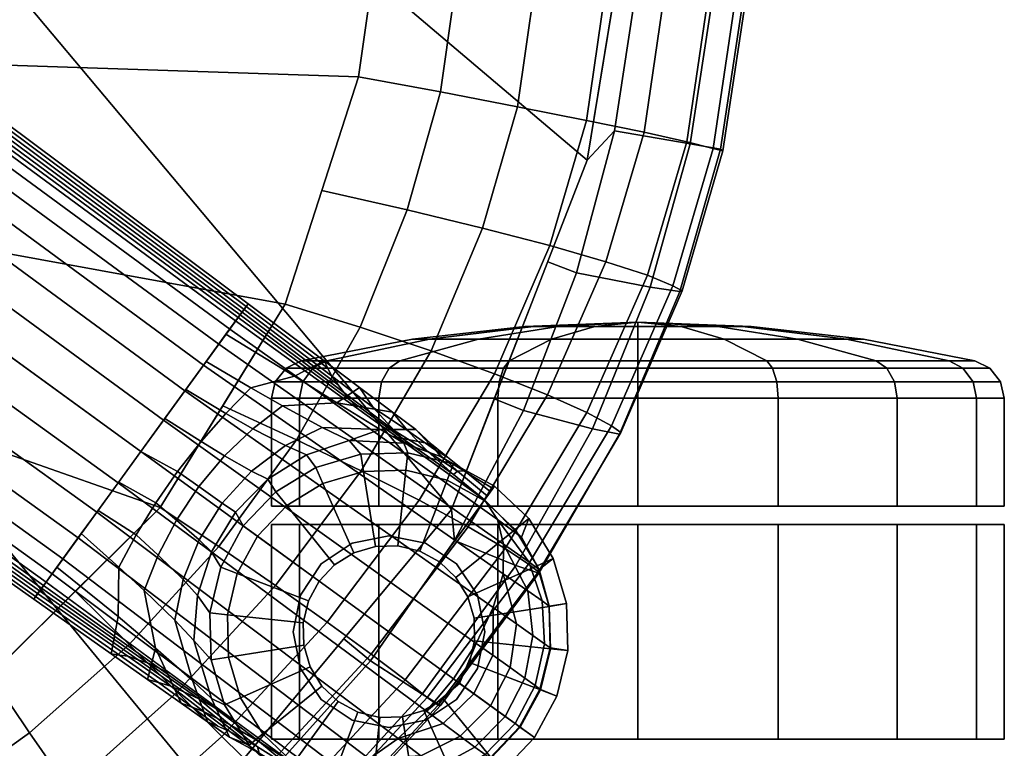
# Model space of a CAD drawing. Units: inches. Extents: x 386 to 514, y 535 to 841.
# Drawn here: x 442 to 445, y 695 to 697 of the extents above; entities that cross this region are included whole.
import ezdxf

# ---------------------------------------------------------------- set-up
doc = ezdxf.new("R2010")
doc.units = ezdxf.units.IN
doc.header["$MEASUREMENT"] = 0
for name, color, linetype in [('A-FURN', 7, 'Continuous'), ('AFUFU-2D-CH-T', 7, 'Continuous'), ('AFUFU-3D-CH-BS-A', 2, 'Continuous'), ('AFUFU-3D-CH-CA', 2, 'Continuous'), ('AFUFU-3D-CH-CU', 2, 'Continuous'), ('AFUFU-3D-CH-ST', 2, 'Continuous')]:
    doc.layers.add(name, color=color, linetype=linetype)
doc.styles.get("Standard").update_dxf_attribs({"font": 'arial.ttf', "height": 6})

# ---------------------------------------------------------------- blocks, each defined once
blk = doc.blocks.new('3_441HA4SXHC_____XD_____ESS')
at = {"layer": 'AFUFU-2D-CH-T', "flags": 1}
for tag, height in [('CAPTG', 2.5), ('CAPPN', 0.001), ('CAPMG', 0.001), ('CAPMC', 0.001), ('CAPQT', 0.001), ('CAPDH', 0.001), ('CAPGC', 0.001)]:
    blk.add_attdef(tag, (0, 0), '', height=height, dxfattribs=at)
at = {"layer": 'AFUFU-3D-CH-BS-A'}
mesh = blk.add_polyface(dxfattribs=at)
corners = [(-5.1223, -8.1152, 4.4381), (-5.1328, -8.1071, 4.5781), (-5.8595, -9.0834, 4.1825), (-5.8501, -9.0906, 4.0516), (-6.581, -10.0514, 3.762), (-6.5721, -10.0579, 3.6352), (-5.1432, -8.0982, 4.7169), (-5.869, -9.0757, 4.3139), (-6.59, -10.0449, 3.8887), (-5.1536, -8.0886, 4.8548), (-5.8785, -9.0676, 4.4457), (-6.599, -10.0384, 4.0155), (-5.1638, -8.0785, 4.992), (-5.888, -9.0592, 4.5779), (-6.6079, -10.0318, 4.1423), (-5.1743, -8.068, 5.1287), (-5.8976, -9.0505, 4.7102), (-6.6169, -10.0253, 4.2691), (-5.1873, -8.0554, 5.2647), (-5.9093, -9.0401, 4.8423), (-6.6278, -10.0174, 4.3956), (-5.9363, -9.0187, 4.9702), (-6.6547, -9.9979, 4.5177), (-5.9844, -8.9821, 5.0874), (-6.7035, -9.9624, 4.6287), (-6.0509, -8.9322, 5.1882), (-6.7716, -9.9129, 4.7228), (-6.1346, -8.8702, 5.2669), (-6.8556, -9.8519, 4.7952), (-6.232, -8.7986, 5.3178), (-6.9513, -9.7824, 4.8414), (-7.5348, -9.3585, 3.6352), (-7.5258, -9.365, 3.762), (-6.8281, -8.3797, 4.1825), (-6.8379, -8.3729, 4.0516), (-7.5168, -9.3715, 3.8887), (-6.8179, -8.3863, 4.3139), (-7.5079, -9.378, 4.0155), (-6.8073, -8.3928, 4.4457), (-7.4989, -9.3845, 4.1423), (-6.7963, -8.3993, 4.5779), (-7.4899, -9.3911, 4.2691), (-6.785, -8.4057, 4.7102), (-7.479, -9.399, 4.3956), (-6.7716, -8.4137, 4.8423), (-7.4521, -9.4185, 4.5177), (-6.7428, -8.4327, 4.9702), (-7.4033, -9.454, 4.6287), (-6.6932, -8.4671, 5.0874), (-7.3352, -9.5035, 4.7228), (-6.6252, -8.5149, 5.1882), (-7.2512, -9.5645, 4.7952), (-6.5403, -8.5754, 5.2669), (-7.1555, -9.634, 4.8414), (-6.4422, -8.6459, 5.3178), (-7.0534, -9.7082, 4.8577), (-6.3369, -8.7221, 5.3361), (-7.0534, -9.7082, 3.6352), (-6.344, -8.7318, 4.0516), (-7.2515, -10.017, 3.0851), (-7.2963, -10.0424, 2.8146), (-7.4309, -9.9693, 2.8146), (-7.3805, -9.9388, 3.0862), (-7.2216, -9.9737, 3.2813), (-7.3415, -9.898, 3.2822), (-7.0675, -9.9811, 3.4673), (-7.1175, -10.0695, 3.2829), (-7.1678, -9.8971, 3.467), (-7.2769, -9.8241, 3.4671), (-6.9298, -9.985, 3.5576), (-6.979, -10.0733, 3.468), (-7.0212, -9.9045, 3.5584), (-7.1188, -9.8279, 3.5587), (-7.2208, -9.757, 3.5585), (-6.7595, -9.9217, 3.6352), (-6.8456, -10.0674, 3.5565), (-6.8513, -9.855, 3.6352), (-6.9457, -9.7865, 3.6352), (-7.1529, -9.6359, 3.6352), (-7.3911, -9.7645, 3.4678), (-7.3254, -9.6929, 3.5579), (-7.2455, -9.5687, 3.6352), (-7.4301, -9.6362, 3.5568), (-7.321, -9.5138, 3.6352)]
mesh.append_faces([[corners[k] for k in face] for face in [(0, 1, 2, 3), (3, 2, 4, 5), (1, 6, 7, 2), (2, 7, 8, 4), (6, 9, 10, 7), (7, 10, 11, 8), (9, 12, 13, 10), (10, 13, 14, 11), (12, 15, 16, 13), (13, 16, 17, 14), (15, 18, 19, 16), (16, 19, 20, 17), (19, 21, 22, 20), (21, 23, 24, 22), (23, 25, 26, 24), (25, 27, 28, 26), (27, 29, 30, 28), (31, 32, 33, 34), (32, 35, 36, 33), (35, 37, 38, 36), (37, 39, 40, 38), (39, 41, 42, 40), (41, 43, 44, 42), (43, 45, 46, 44), (45, 47, 48, 46), (47, 49, 50, 48), (49, 51, 52, 50), (51, 53, 54, 52), (53, 55, 56, 54), (29, 56, 55, 30), (3, 5, 57, 58), (58, 57, 31, 34), (59, 60, 61, 62), (63, 59, 62, 64), (65, 66, 63, 67), (67, 63, 64, 68), (69, 70, 65, 71), (71, 65, 67, 72), (72, 67, 68, 73), (74, 75, 69, 76), (76, 69, 71, 77), (77, 71, 72, 57), (73, 78, 57, 72), (73, 68, 79, 80), (78, 73, 80, 81), (81, 80, 82, 83)]])
mesh = blk.add_polyface(dxfattribs=at)
corners = [(-8.0559, -10.4525, 4.1902), (-7.9888, -10.5471, 4.2651), (-7.2512, -9.5645, 4.7952), (-7.3352, -9.5035, 4.7228), (-8.0907, -10.3596, 4.0939), (-7.4033, -9.454, 4.6287), (-8.0944, -10.2778, 3.9827), (-7.4521, -9.4185, 4.5177), (-8.0712, -10.2048, 3.8675), (-7.479, -9.399, 4.3956), (-7.5858, -9.9905, 2.7515), (-7.5799, -9.9336, 2.8146), (-7.4309, -9.9693, 2.8146), (-7.4514, -10.0227, 2.7515), (-7.7241, -9.9941, 2.7515), (-7.733, -9.9376, 2.8146), (-7.8566, -10.0333, 2.7515), (-7.8799, -9.9811, 2.8146), (-7.3805, -9.9388, 3.0862), (-7.5229, -9.8927, 3.0903), (-7.3415, -9.898, 3.2822), (-7.4711, -9.8459, 3.2854), (-7.2769, -9.8241, 3.4671), (-7.3911, -9.7645, 3.4678), (-7.6697, -9.8811, 3.0976), (-7.6037, -9.8193, 3.291), (-7.5065, -9.7191, 3.4688), (-7.3254, -9.6929, 3.5579), (-7.4301, -9.6362, 3.5568), (-7.321, -9.5138, 3.6352), (-7.5914, -9.6338, 3.5154), (-7.4305, -9.4343, 3.6352), (-7.5348, -9.3585, 3.6352), (-7.7132, -9.6116, 3.5084), (-7.6942, -9.7555, 3.3927), (-7.7999, -9.8761, 3.1918), (-7.8586, -9.9391, 3.0188), (-7.7965, -9.7301, 3.4261), (-7.8737, -9.8397, 3.3234), (-7.9346, -9.9256, 3.2131), (-7.9853, -9.9968, 3.0885), (-8.0105, -10.0611, 2.8146), (-7.9667, -9.9983, 3.3604), (-8.0374, -10.0944, 3.236), (-7.5258, -9.365, 3.762), (-7.717, -9.6382, 3.6186), (-7.5168, -9.3715, 3.8887), (-7.7209, -9.6654, 3.7314), (-7.5079, -9.378, 4.0155), (-7.7323, -9.6997, 3.8414), (-7.4989, -9.3845, 4.1423), (-7.7424, -9.7297, 3.9377), (-7.4899, -9.3911, 4.2691), (-7.7601, -9.7681, 4.0344), (-7.7779, -9.8057, 4.129), (-7.8066, -9.7654, 3.5263), (-7.8181, -9.806, 3.6414), (-7.8376, -9.8486, 3.7295), (-7.8601, -9.8978, 3.8314), (-7.8904, -9.9504, 3.9118), (-7.8873, -9.8752, 3.404), (-7.9015, -9.9122, 3.4879), (-7.9244, -9.9583, 3.5668), (-7.9437, -9.9972, 3.6334), (-8.0002, -10.0947, 3.7599), (-7.9493, -9.9588, 3.2804), (-7.9908, -10.0422, 3.4199), (-7.9257, -10.0068, 3.9972)]
mesh.append_faces([[corners[k] for k in face] for face in [(0, 1, 2, 3), (4, 0, 3, 5), (6, 4, 5, 7), (8, 6, 7, 9), (10, 11, 12, 13), (14, 15, 11, 10), (16, 17, 15, 14), (18, 12, 11, 19), (20, 18, 19, 21), (22, 20, 21, 23), (19, 11, 15, 24), (21, 19, 24, 25), (23, 21, 25, 26), (27, 23, 26, 28), (29, 28, 30, 31), (32, 31, 30, 33), (30, 28, 26, 34), (34, 26, 25, 35), (25, 24, 36, 35), (24, 15, 17, 36), (33, 30, 34, 37), (34, 35, 39, 38), (35, 36, 40, 39), (36, 17, 41, 40), (42, 39, 40, 43), (44, 32, 33, 45), (46, 44, 45, 47), (48, 46, 47, 49), (50, 48, 49, 51), (52, 50, 51, 53), (9, 52, 53, 54), (47, 45, 55, 56), (45, 33, 37, 55), (49, 47, 56, 57), (51, 49, 57, 58), (53, 51, 58, 59), (55, 37, 38, 60), (56, 55, 60, 61), (57, 56, 61, 62), (58, 57, 62, 63), (59, 58, 63, 64), (60, 38, 39, 65), (61, 60, 65, 42), (62, 61, 42, 66), (54, 53, 59, 67)]])
mesh.append_faces([[corners[k] for k in face] for face in [(34, 38, 37, 37)]], dxfattribs={"vtx2": -1})
mesh = blk.add_polyface(dxfattribs=at)
corners = [(-7.9888, -10.5471, 4.2651), (-7.9004, -10.6398, 4.3148), (-7.1555, -9.634, 4.8414), (-7.2512, -9.5645, 4.7952), (-8.0712, -10.2048, 3.8675), (-8.1491, -10.357, 3.896), (-8.0944, -10.2778, 3.9827), (-8.0907, -10.3596, 4.0939), (-8.1143, -10.5302, 4.1182), (-8.0559, -10.4525, 4.1902), (-8.1462, -10.441, 4.011), (-8.1712, -10.4746, 3.9143), (-8.1483, -10.5754, 4.0295), (-8.1653, -10.5983, 3.9306), (-8.0459, -10.6209, 4.2133), (-7.9406, -10.6939, 4.2835), (-8.0853, -10.6736, 4.135), (-8.1128, -10.7106, 4.0445), (-8.1258, -10.7284, 3.9445), (-7.9817, -10.7496, 4.2245), (-8.1891, -10.3069, 2.8146), (-8.116, -10.1723, 2.8146), (-8.2249, -10.4559, 2.8146), (-8.2208, -10.609, 2.8146), (-8.1357, -10.3274, 2.7515), (-8.0697, -10.2059, 2.7515), (-8.168, -10.4619, 2.7515), (-8.1644, -10.6001, 2.7515), (-7.9745, -10.1056, 2.7515), (-8.0105, -10.0611, 2.8146), (-7.8799, -9.9811, 2.8146), (-7.8566, -10.0333, 2.7515), (-7.9038, -10.4164, 2.6315), (-7.9038, -10.4164, 2.7515), (-7.8687, -10.3519, 2.7515), (-7.8687, -10.3519, 2.6315), (-7.9209, -10.4878, 2.6315), (-7.9209, -10.4878, 2.7515), (-7.919, -10.5612, 2.6315), (-7.919, -10.5612, 2.7515), (-7.8981, -10.6316, 2.6315), (-7.8981, -10.6316, 2.7515), (-7.6118, -10.2375, 2.6315), (-7.6118, -10.2375, 2.7515), (-7.5404, -10.2547, 2.7515), (-7.5404, -10.2547, 2.6315), (-7.6852, -10.2394, 2.6315), (-7.6852, -10.2394, 2.7515), (-7.7556, -10.2603, 2.6315), (-7.7556, -10.2603, 2.7515), (-7.8182, -10.2986, 2.6315), (-7.8182, -10.2986, 2.7515), (-8.1251, -10.7327, 2.7515), (-7.7241, -9.9941, 2.7515), (-7.5858, -9.9905, 2.7515), (-8.0374, -10.0944, 3.236), (-7.9853, -9.9968, 3.0885), (-7.9667, -9.9983, 3.3604), (-8.0162, -10.0883, 3.4824), (-7.9257, -10.0068, 3.9972), (-7.8904, -9.9504, 3.9118), (-8.0002, -10.0947, 3.7599), (-7.9437, -9.9972, 3.6334), (-7.9244, -9.9583, 3.5668), (-7.9908, -10.0422, 3.4199), (-8.0834, -10.1959, 3.5794), (-8.0949, -10.1876, 3.3095)]
mesh.append_faces([[corners[k] for k in face] for face in [(0, 1, 2, 3), (6, 5, 11, 10), (10, 12, 8, 7), (11, 13, 12, 10), (9, 8, 16, 14), (8, 12, 17, 16), (12, 13, 18, 17), (0, 14, 19, 15), (20, 5, 4, 21), (22, 11, 5, 20), (23, 13, 11, 22), (24, 20, 21, 25), (26, 22, 20, 24), (27, 23, 22, 26), (28, 29, 30, 31), (25, 21, 29, 28), (32, 33, 34, 35), (36, 37, 33, 32), (38, 39, 37, 36), (40, 41, 39, 38), (42, 43, 44, 45), (46, 47, 43, 42), (48, 49, 47, 46), (50, 51, 49, 48), (35, 34, 51, 50), (52, 27, 39, 41), (27, 26, 37, 39), (26, 24, 33, 37), (24, 25, 34, 33), (25, 28, 51, 34), (28, 31, 49, 51), (31, 53, 47, 49), (53, 54, 43, 47), (21, 55, 56, 29), (59, 60, 61, 4), (62, 63, 64, 58), (61, 62, 58, 65), (65, 58, 55, 66)]])
mesh.append_faces([[corners[k] for k in face] for face in [(4, 5, 6, 6), (7, 8, 9, 9), (10, 7, 6, 6), (14, 0, 9, 9), (0, 15, 1, 1), (57, 55, 58, 58), (61, 65, 4, 4), (55, 21, 66, 66)]], dxfattribs={"vtx2": -1})
mesh = blk.add_polyface(dxfattribs=at)
corners = [(-6.9817, -10.605, 3.2256), (-6.9814, -10.4887, 3.1935), (-6.895, -10.3474, 3.3935), (-6.925, -10.529, 3.3234), (-6.8446, -10.4217, 3.4261), (-6.8074, -10.2092, 3.5154), (-6.7577, -10.3059, 3.5084), (-7.9004, -10.6398, 4.3148), (-7.795, -10.728, 4.334), (-7.0534, -9.7082, 4.8577), (-7.1555, -9.634, 4.8414), (-7.6792, -10.8021, 4.3169), (-6.9513, -9.7824, 4.8414), (-7.5622, -10.8576, 4.2683), (-6.8556, -9.8519, 4.7952), (-7.4519, -10.8898, 4.1911), (-6.7716, -9.9129, 4.7228), (-7.3559, -10.8914, 4.0923), (-6.7035, -9.9624, 4.6287), (-7.2754, -10.8712, 3.9833), (-6.6547, -9.9979, 4.5177), (-7.2112, -10.8296, 3.8675), (-6.6278, -10.0174, 4.3956), (-7.1573, -10.3018, 2.7515), (-7.1051, -10.2785, 2.8146), (-7.0616, -10.4254, 2.8146), (-7.1181, -10.4344, 2.7515), (-7.2296, -10.1839, 2.7515), (-7.1851, -10.1479, 2.8146), (-7.3299, -10.0887, 2.7515), (-7.2963, -10.0424, 2.8146), (-7.4514, -10.0227, 2.7515), (-7.4309, -9.9693, 2.8146), (-7.3843, -10.4028, 2.6315), (-7.3843, -10.4028, 2.7515), (-7.3634, -10.4732, 2.7515), (-7.3634, -10.4732, 2.6315), (-7.4226, -10.3402, 2.6315), (-7.4226, -10.3402, 2.7515), (-7.4759, -10.2897, 2.6315), (-7.4759, -10.2897, 2.7515), (-7.5404, -10.2547, 2.6315), (-7.5404, -10.2547, 2.7515), (-7.5858, -9.9905, 2.7515), (-7.6118, -10.2375, 2.7515), (-6.9844, -10.5339, 3.8313), (-6.9102, -10.4656, 3.6413), (-6.8065, -10.3297, 3.7312), (-6.8609, -10.37, 3.9373), (-6.6713, -9.9858, 3.6352), (-6.5721, -10.0579, 3.6352), (-6.8456, -10.0674, 3.5565), (-6.7595, -9.9217, 3.6352), (-6.9042, -10.1698, 3.4692), (-7.0258, -10.5661, 3.0204), (-7.0576, -10.5786, 2.8146), (-7.0177, -10.3874, 3.1001), (-6.9749, -10.3, 3.293), (-7.0646, -10.2488, 3.0921), (-7.144, -10.1226, 3.0871), (-7.2515, -10.017, 3.0851), (-7.0342, -10.1804, 3.2868), (-7.1175, -10.0695, 3.2829), (-7.2216, -9.9737, 3.2813), (-6.979, -10.0733, 3.468), (-7.0675, -9.9811, 3.4673), (-6.9298, -9.985, 3.5576), (-7.0147, -10.5665, 3.9194), (-6.8859, -10.3912, 4.0326), (-6.6079, -10.0318, 4.1423), (-6.6169, -10.0253, 4.2691), (-6.599, -10.0384, 4.0155), (-6.8356, -10.3513, 3.8417), (-6.59, -10.0449, 3.8887), (-6.581, -10.0514, 3.762), (-6.7821, -10.3178, 3.62), (-6.9165, -10.4193, 4.1343)]
mesh.append_faces([[corners[k] for k in face] for face in [(0, 1, 2, 3), (4, 2, 5, 6), (7, 8, 9, 10), (8, 11, 12, 9), (12, 11, 13, 14), (13, 15, 16, 14), (15, 17, 18, 16), (18, 17, 19, 20), (19, 21, 22, 20), (23, 24, 25, 26), (27, 28, 24, 23), (29, 30, 28, 27), (31, 32, 30, 29), (33, 34, 35, 36), (37, 38, 34, 33), (39, 40, 38, 37), (41, 42, 40, 39), (23, 26, 35, 34), (23, 34, 38, 27), (27, 38, 40, 29), (29, 40, 42, 31), (43, 31, 42, 44), (45, 46, 47, 48), (6, 5, 49, 50), (5, 51, 52, 49), (5, 2, 53, 51), (54, 55, 25, 56), (2, 1, 57, 53), (56, 25, 24, 58), (58, 24, 28, 59), (59, 28, 30, 60), (57, 56, 58, 61), (61, 58, 59, 62), (62, 59, 60, 63), (53, 57, 61, 64), (64, 61, 62, 65), (51, 53, 64, 66), (67, 45, 48, 68), (69, 70, 68, 48), (71, 69, 48, 72), (73, 71, 72, 47), (47, 46, 4, 6), (74, 73, 47, 75), (74, 75, 6, 50), (76, 68, 70, 22)]])
mesh.append_faces([[corners[k] for k in face] for face in [(2, 4, 3, 3), (56, 57, 1, 1)]], dxfattribs={"vtx2": -1})
mesh = blk.add_polyface(dxfattribs=at)
corners = [(-7.029, -10.6561, 3.1084), (-7.0049, -10.5297, 3.1019), (-6.9814, -10.4887, 3.1935), (-6.9817, -10.605, 3.2256), (-7.3327, -10.9501, 3.896), (-7.2112, -10.8296, 3.8675), (-7.2754, -10.8712, 3.9833), (-7.5082, -10.9706, 4.1182), (-7.3559, -10.8914, 4.0923), (-7.4519, -10.8898, 4.1911), (-7.4135, -10.9733, 4.011), (-7.4378, -11.0075, 3.9143), (-7.5407, -11.0168, 4.0295), (-7.5573, -11.0401, 3.9306), (-7.5622, -10.8576, 4.2683), (-7.6156, -10.9335, 4.2133), (-7.4025, -11.0533, 2.8146), (-7.5494, -11.0969, 2.8146), (-7.2719, -10.9733, 2.8146), (-7.1664, -10.8622, 2.8146), (-7.4258, -11.0011, 2.7515), (-7.5584, -11.0404, 2.7515), (-7.3079, -10.9288, 2.7515), (-7.2127, -10.8285, 2.7515), (-7.1467, -10.707, 2.7515), (-7.0933, -10.7275, 2.8146), (-7.1144, -10.5726, 2.7515), (-7.0576, -10.5786, 2.8146), (-7.1181, -10.4344, 2.7515), (-7.0616, -10.4254, 2.8146), (-7.4642, -10.7358, 2.6315), (-7.4642, -10.7358, 2.7515), (-7.5268, -10.7742, 2.7515), (-7.5268, -10.7742, 2.6315), (-7.4137, -10.6825, 2.6315), (-7.4137, -10.6825, 2.7515), (-7.3786, -10.618, 2.6315), (-7.3786, -10.618, 2.7515), (-7.3615, -10.5466, 2.6315), (-7.3615, -10.5466, 2.7515), (-7.3634, -10.4732, 2.6315), (-7.3634, -10.4732, 2.7515), (-7.5972, -10.795, 2.7515), (-7.199, -10.8385, 3.5794), (-7.1174, -10.7414, 3.4824), (-7.1284, -10.7281, 3.7599), (-7.1852, -10.8485, 3.2559), (-7.1166, -10.7634, 3.236), (-7.047, -10.6665, 3.3603), (-6.9853, -10.5778, 3.4879), (-7.0531, -10.6442, 3.6334), (-6.9102, -10.4656, 3.6413), (-6.9844, -10.5339, 3.8313), (-7.0258, -10.5661, 3.0204), (-7.0697, -10.6854, 2.9896), (-7.0177, -10.3874, 3.1001), (-6.925, -10.529, 3.3234), (-6.8446, -10.4217, 3.4261), (-7.0147, -10.5665, 3.9194), (-7.0477, -10.602, 4.0155), (-6.8859, -10.3912, 4.0326), (-6.9165, -10.4193, 4.1343), (-7.1745, -10.8563, 3.005), (-7.1204, -10.7681, 2.997), (-7.0714, -10.7079, 3.17)]
mesh.append_faces([[corners[k] for k in face] for face in [(0, 1, 2, 3), (10, 11, 4, 6), (8, 7, 12, 10), (10, 12, 13, 11), (16, 11, 13, 17), (18, 4, 11, 16), (19, 5, 4, 18), (20, 16, 17, 21), (22, 18, 16, 20), (23, 19, 18, 22), (24, 25, 19, 23), (26, 27, 25, 24), (28, 29, 27, 26), (30, 31, 32, 33), (34, 35, 31, 30), (36, 37, 35, 34), (38, 39, 37, 36), (40, 41, 39, 38), (26, 39, 41, 28), (24, 37, 39, 26), (24, 23, 35, 37), (23, 22, 31, 35), (22, 20, 32, 31), (42, 32, 20, 21), (5, 43, 44, 45), (43, 46, 47, 44), (44, 48, 49, 50), (50, 49, 51, 52), (25, 27, 53, 54), (2, 1, 53, 55), (0, 54, 53, 1), (49, 56, 57, 51), (49, 48, 3, 56), (58, 59, 5, 45), (58, 45, 50, 52), (60, 61, 59, 58), (54, 62, 19, 25), (47, 46, 62, 63), (0, 47, 63, 54), (3, 48, 64, 0), (48, 44, 47, 64)]])
mesh.append_faces([[corners[k] for k in face] for face in [(4, 5, 6, 6), (7, 8, 9, 9), (8, 10, 6, 6), (14, 15, 9, 9), (50, 45, 44, 44)]], dxfattribs={"vtx2": -1})
mesh = blk.add_polyface(dxfattribs=at)
corners = [(-7.7176, -10.856, 4.2835), (-7.5622, -10.8576, 4.2683), (-7.6792, -10.8021, 4.3169), (-7.6156, -10.9335, 4.2133), (-7.6536, -10.9873, 4.135), (-7.5082, -10.9706, 4.1182), (-7.4519, -10.8898, 4.1911), (-7.6802, -11.0249, 4.0445), (-7.5407, -11.0168, 4.0295), (-7.6931, -11.0428, 3.9445), (-7.5573, -11.0401, 3.9306), (-7.7578, -10.9123, 4.2245), (-7.7928, -10.9611, 4.1452), (-7.8169, -10.9947, 4.054), (-7.828, -11.01, 3.9534), (-7.8096, -10.748, 4.3225), (-7.795, -10.728, 4.334), (-7.8435, -10.7947, 4.2876), (-7.8829, -10.8488, 4.2283), (-7.9175, -10.8965, 4.1488), (-7.9409, -10.9286, 4.0572), (-7.9512, -10.9428, 3.9565), (-8.0459, -10.6209, 4.2133), (-8.0853, -10.6736, 4.135), (-8.0174, -10.7979, 4.1452), (-7.9817, -10.7496, 4.2245), (-8.1128, -10.7106, 4.0445), (-8.0419, -10.8313, 4.054), (-8.1258, -10.7284, 3.9445), (-8.053, -10.8465, 3.9534), (-7.9004, -10.6398, 4.3148), (-7.9406, -10.6939, 4.2835), (-8.1773, -10.7559, 2.8146), (-8.1653, -10.5983, 3.9306), (-8.2208, -10.609, 2.8146), (-8.0973, -10.8865, 2.8146), (-7.9862, -10.992, 2.8146), (-7.8515, -11.0651, 2.8146), (-7.7026, -11.1009, 2.8146), (-7.5494, -11.0969, 2.8146), (-8.1251, -10.7327, 2.7515), (-8.1644, -10.6001, 2.7515), (-8.0528, -10.8505, 2.7515), (-7.9525, -10.9457, 2.7515), (-7.831, -11.0117, 2.7515), (-7.6966, -11.044, 2.7515), (-7.5584, -11.0404, 2.7515), (-7.8598, -10.6942, 2.6315), (-7.8598, -10.6942, 2.7515), (-7.8981, -10.6316, 2.7515), (-7.8981, -10.6316, 2.6315), (-7.8065, -10.7448, 2.6315), (-7.8065, -10.7448, 2.7515), (-7.742, -10.7798, 2.6315), (-7.742, -10.7798, 2.7515), (-7.6706, -10.7969, 2.6315), (-7.6706, -10.7969, 2.7515), (-7.5972, -10.795, 2.6315), (-7.5972, -10.795, 2.7515), (-7.5268, -10.7742, 2.6315), (-7.5268, -10.7742, 2.7515)]
mesh.append_faces([[corners[k] for k in face] for face in [(3, 4, 5, 6), (4, 7, 8, 5), (7, 9, 10, 8), (0, 11, 3, 1), (11, 12, 4, 3), (12, 13, 7, 4), (13, 14, 9, 7), (15, 17, 0, 2), (17, 18, 11, 0), (18, 19, 12, 11), (19, 20, 13, 12), (20, 21, 14, 13), (22, 23, 24, 25), (23, 26, 27, 24), (26, 28, 29, 27), (30, 31, 17, 15), (31, 25, 18, 17), (25, 24, 19, 18), (24, 27, 20, 19), (27, 29, 21, 20), (32, 28, 33, 34), (35, 29, 28, 32), (36, 21, 29, 35), (37, 14, 21, 36), (38, 9, 14, 37), (39, 10, 9, 38), (40, 32, 34, 41), (42, 35, 32, 40), (43, 36, 35, 42), (44, 37, 36, 43), (45, 38, 37, 44), (46, 39, 38, 45), (47, 48, 49, 50), (51, 52, 48, 47), (53, 54, 52, 51), (55, 56, 54, 53), (57, 58, 56, 55), (59, 60, 58, 57), (46, 45, 56, 58), (45, 44, 54, 56), (44, 43, 52, 54), (52, 43, 42, 48), (42, 40, 49, 48)]])
mesh.append_faces([[corners[k] for k in face] for face in [(0, 1, 2, 2), (15, 2, 16, 16), (30, 15, 16, 16)]], dxfattribs={"vtx2": -1})
at = {"layer": 'AFUFU-3D-CH-CA'}
mesh = blk.add_polyface(dxfattribs=at)
corners = [(-7.9912, -10.1347, 1.195), (-7.2912, -10.1347, 1.195), (-7.2912, -10.2257, 1.6523), (-7.9912, -10.2257, 1.6523), (-7.2912, -10.4847, 2.04), (-7.9912, -10.4847, 2.04), (-7.2912, -10.8724, 2.299), (-7.9912, -10.8724, 2.299), (-7.2912, -11.3297, 2.39), (-7.9912, -11.3297, 2.39), (-7.2912, -11.787, 2.299), (-7.9912, -11.787, 2.299), (-7.2912, -12.1747, 2.04), (-7.9912, -12.1747, 2.04), (-7.2912, -12.4338, 1.6523), (-7.9912, -12.4338, 1.6523), (-7.2912, -12.5247, 1.195), (-7.9912, -12.5247, 1.195), (-7.2912, -12.4338, 0.7377), (-7.9912, -12.4338, 0.7377), (-7.9912, -10.2257, 0.7377), (-7.2912, -10.2257, 0.7377)]
mesh.append_faces([[corners[k] for k in face] for face in [(0, 1, 2, 3), (3, 2, 4, 5), (5, 4, 6, 7), (7, 6, 8, 9), (9, 8, 10, 11), (11, 10, 12, 13), (13, 12, 14, 15), (15, 14, 16, 17), (17, 16, 18, 19), (20, 21, 1, 0), (21, 20, 19, 18)]])
mesh.append_faces([[corners[k] for k in face] for face in [(16, 1, 21, 18)]], dxfattribs={"vtx0": -1})
mesh.append_faces([[corners[k] for k in face] for face in [(11, 7, 9, 9)]], dxfattribs={"vtx0": -1, "vtx2": -1})
mesh.append_faces([[corners[k] for k in face] for face in [(20, 0, 17, 19)]], dxfattribs={"vtx1": -1})
mesh.append_faces([[corners[k] for k in face] for face in [(8, 6, 10, 10)]], dxfattribs={"vtx1": -1, "vtx2": -1})
mesh.append_faces([[corners[k] for k in face] for face in [(2, 1, 16, 14), (4, 2, 14, 12), (6, 4, 12, 10), (0, 3, 15, 17), (3, 5, 13, 15), (5, 7, 11, 13)]], dxfattribs={"vtx1": -1, "vtx3": -1})
mesh = blk.add_polyface(dxfattribs=at)
corners = [(-6.6312, -11.3297, 1.195), (-6.6453, -11.4708, 0.8543), (-6.6453, -11.3297, 0.8262), (-6.6876, -11.6114, 0.515), (-6.6876, -11.3297, 0.459), (-6.7576, -11.7501, 0.1802), (-6.7576, -11.3297, 0.0966), (-6.7813, -11.7688, 0.1349), (-6.7813, -11.3297, 0.0475), (-6.8262, -11.7825, 0.1019), (-6.8262, -11.3297, 0.0119), (-6.8794, -11.787, 0.091), (-6.8794, -11.3297, 0), (-7.2312, -11.787, 0.091), (-7.2312, -11.3297, 0), (-6.6453, -11.5905, 0.9342), (-6.6876, -11.8501, 0.6746), (-6.7576, -12.1064, 0.4183), (-6.7813, -12.1411, 0.3836), (-6.8262, -12.1663, 0.3584), (-6.8794, -12.1747, 0.35), (-7.2312, -12.1747, 0.35), (-6.6453, -11.6704, 1.0539), (-6.6876, -12.0097, 0.9133), (-6.7576, -12.3445, 0.7747), (-6.7813, -12.3899, 0.7559), (-6.8262, -12.4228, 0.7422), (-6.8794, -12.4338, 0.7377), (-7.2312, -12.4338, 0.7377), (-6.6453, -11.6985, 1.195), (-6.6876, -12.0657, 1.195), (-6.7576, -12.4281, 1.195), (-6.7813, -12.4772, 1.195), (-6.8262, -12.5128, 1.195), (-6.8794, -12.5247, 1.195), (-7.2312, -12.5247, 1.195), (-6.6453, -11.6704, 1.3361), (-6.6876, -12.0097, 1.4767), (-6.7576, -12.3445, 1.6153), (-6.7813, -12.3899, 1.6341), (-6.8262, -12.4228, 1.6478), (-6.8794, -12.4338, 1.6523), (-7.2312, -12.4338, 1.6523), (-6.6453, -11.5905, 1.4558), (-6.6876, -11.8501, 1.7154), (-6.7576, -12.1064, 1.9717), (-6.7813, -12.1411, 2.0064), (-6.8262, -12.1663, 2.0316), (-6.8794, -12.1747, 2.04), (-7.2312, -12.1747, 2.04), (-6.6453, -11.4708, 1.5357), (-6.6876, -11.6114, 1.875), (-6.7576, -11.7501, 2.2098), (-6.7813, -11.7688, 2.2551), (-6.8262, -11.7825, 2.2881), (-6.8794, -11.787, 2.299), (-7.2312, -11.787, 2.299), (-6.6453, -11.3297, 1.5638), (-6.6876, -11.3297, 1.931), (-6.7576, -11.3297, 2.2934), (-6.7813, -11.3297, 2.3425), (-6.8262, -11.3297, 2.3781), (-6.8794, -11.3297, 2.39), (-7.2312, -11.3297, 2.39), (-6.6453, -11.1886, 1.5357), (-6.6876, -11.0481, 1.875), (-6.7576, -10.9094, 2.2098), (-6.7813, -10.8906, 2.2551), (-6.8262, -10.877, 2.2881), (-6.8794, -10.8724, 2.299), (-7.2312, -10.8724, 2.299), (-6.6453, -11.069, 1.4558), (-6.6876, -10.8093, 1.7154), (-6.7576, -10.553, 1.9717), (-6.7813, -10.5183, 2.0064), (-6.8262, -10.4931, 2.0316), (-6.8794, -10.4847, 2.04), (-7.2312, -10.4847, 2.04), (-6.6453, -10.989, 1.3361), (-6.6876, -10.6498, 1.4767), (-6.7576, -10.3149, 1.6153), (-6.7813, -10.2696, 1.6341), (-6.8262, -10.2367, 1.6478), (-6.8794, -10.2257, 1.6523), (-7.2312, -10.2257, 1.6523), (-6.6453, -10.9609, 1.195), (-6.6876, -10.5937, 1.195), (-6.7576, -10.2313, 1.195), (-6.7813, -10.1822, 1.195), (-6.8262, -10.1466, 1.195), (-6.8794, -10.1347, 1.195), (-7.2312, -10.1347, 1.195), (-6.6453, -10.989, 1.0539), (-6.6876, -10.6498, 0.9133), (-6.7576, -10.3149, 0.7747), (-6.7813, -10.2696, 0.7559), (-6.8262, -10.2367, 0.7422), (-6.8794, -10.2257, 0.7377), (-7.2312, -10.2257, 0.7377), (-6.6453, -11.069, 0.9342), (-6.6876, -10.8093, 0.6746), (-6.7576, -10.553, 0.4183), (-6.7813, -10.5183, 0.3836), (-6.8262, -10.4931, 0.3584), (-6.8794, -10.4847, 0.35), (-7.2312, -10.4847, 0.35), (-6.6453, -11.1886, 0.8543), (-6.6876, -11.0481, 0.515), (-6.7576, -10.9094, 0.1802), (-6.7813, -10.8906, 0.1349), (-6.8262, -10.877, 0.1019), (-6.8794, -10.8724, 0.091), (-7.2312, -10.8724, 0.091)]
mesh.append_faces([[corners[k] for k in face] for face in [(2, 1, 3, 4), (4, 3, 5, 6), (6, 5, 7, 8), (8, 7, 9, 10), (10, 9, 11, 12), (12, 11, 13, 14), (1, 15, 16, 3), (3, 16, 17, 5), (5, 17, 18, 7), (7, 18, 19, 9), (9, 19, 20, 11), (11, 20, 21, 13), (15, 22, 23, 16), (16, 23, 24, 17), (17, 24, 25, 18), (18, 25, 26, 19), (19, 26, 27, 20), (20, 27, 28, 21), (22, 29, 30, 23), (23, 30, 31, 24), (24, 31, 32, 25), (25, 32, 33, 26), (26, 33, 34, 27), (27, 34, 35, 28), (29, 36, 37, 30), (30, 37, 38, 31), (31, 38, 39, 32), (32, 39, 40, 33), (33, 40, 41, 34), (34, 41, 42, 35), (36, 43, 44, 37), (37, 44, 45, 38), (38, 45, 46, 39), (39, 46, 47, 40), (40, 47, 48, 41), (41, 48, 49, 42), (43, 50, 51, 44), (44, 51, 52, 45), (45, 52, 53, 46), (46, 53, 54, 47), (47, 54, 55, 48), (48, 55, 56, 49), (50, 57, 58, 51), (51, 58, 59, 52), (52, 59, 60, 53), (53, 60, 61, 54), (54, 61, 62, 55), (55, 62, 63, 56), (57, 64, 65, 58), (58, 65, 66, 59), (59, 66, 67, 60), (60, 67, 68, 61), (61, 68, 69, 62), (62, 69, 70, 63), (64, 71, 72, 65), (65, 72, 73, 66), (66, 73, 74, 67), (67, 74, 75, 68), (68, 75, 76, 69), (69, 76, 77, 70), (71, 78, 79, 72), (72, 79, 80, 73), (73, 80, 81, 74), (74, 81, 82, 75), (75, 82, 83, 76), (76, 83, 84, 77), (78, 85, 86, 79), (79, 86, 87, 80), (80, 87, 88, 81), (81, 88, 89, 82), (82, 89, 90, 83), (83, 90, 91, 84), (85, 92, 93, 86), (86, 93, 94, 87), (87, 94, 95, 88), (88, 95, 96, 89), (89, 96, 97, 90), (90, 97, 98, 91), (92, 99, 100, 93), (93, 100, 101, 94), (94, 101, 102, 95), (95, 102, 103, 96), (96, 103, 104, 97), (97, 104, 105, 98), (99, 106, 107, 100), (100, 107, 108, 101), (101, 108, 109, 102), (102, 109, 110, 103), (103, 110, 111, 104), (104, 111, 112, 105), (106, 2, 4, 107), (107, 4, 6, 108), (108, 6, 8, 109), (109, 8, 10, 110), (110, 10, 12, 111), (111, 12, 14, 112)]])
mesh.append_faces([[corners[k] for k in face] for face in [(56, 21, 28, 49), (70, 14, 13, 63)]], dxfattribs={"vtx0": -1, "vtx2": -1})
mesh.append_faces([[corners[k] for k in face] for face in [(56, 63, 13, 21), (70, 77, 112, 14), (77, 84, 105, 112)]], dxfattribs={"vtx1": -1, "vtx3": -1})
mesh.append_faces([[corners[k] for k in face] for face in [(0, 1, 2, 2), (0, 15, 1, 1), (0, 22, 15, 15), (0, 29, 22, 22), (0, 36, 29, 29), (0, 43, 36, 36), (0, 50, 43, 43), (0, 57, 50, 50), (0, 64, 57, 57), (0, 71, 64, 64), (0, 78, 71, 71), (0, 85, 78, 78), (0, 92, 85, 85), (0, 99, 92, 92), (0, 106, 99, 99), (0, 2, 106, 106)]], dxfattribs={"vtx2": -1})
mesh.append_faces([[corners[k] for k in face] for face in [(28, 35, 42, 49), (84, 91, 98, 105)]], dxfattribs={"vtx3": -1})
mesh = blk.add_polyface(dxfattribs=at)
corners = [(-7.3287, -10.5172, 2.0639), (-7.3287, -10.5172, 2.6315), (-7.3525, -10.3976, 2.6315), (-7.3525, -10.3976, 1.9123), (-7.4202, -10.2963, 2.6315), (-7.4202, -10.2963, 1.7586), (-7.5216, -10.2285, 2.6315), (-7.5216, -10.2285, 1.6567), (-7.6412, -10.2047, 2.6315), (-7.6412, -10.2047, 1.5471), (-7.7608, -10.2285, 2.6315), (-7.7608, -10.2285, 1.6567), (-7.8622, -10.2963, 2.6315), (-7.8622, -10.2963, 1.7586), (-7.9299, -10.3976, 2.6315), (-7.9299, -10.3976, 1.9123), (-7.9537, -10.5172, 2.6315), (-7.9537, -10.5172, 2.0639), (-7.9299, -10.6368, 2.6315), (-7.9299, -10.6368, 2.1416), (-7.8622, -10.7382, 2.6315), (-7.8622, -10.7382, 2.2094), (-7.7608, -10.8059, 2.6315), (-7.7608, -10.8059, 2.2547), (-7.6412, -10.8297, 2.6315), (-7.6412, -10.8297, 2.2705), (-7.5216, -10.8059, 2.6315), (-7.5216, -10.8059, 2.2547), (-7.4202, -10.7382, 2.6315), (-7.4202, -10.7382, 2.2094), (-7.3525, -10.6368, 2.6315), (-7.3525, -10.6368, 2.1416)]
mesh.append_faces([[corners[k] for k in face] for face in [(0, 1, 2, 3), (3, 2, 4, 5), (5, 4, 6, 7), (7, 6, 8, 9), (9, 8, 10, 11), (11, 10, 12, 13), (13, 12, 14, 15), (15, 14, 16, 17), (17, 16, 18, 19), (19, 18, 20, 21), (21, 20, 22, 23), (23, 22, 24, 25), (25, 24, 26, 27), (27, 26, 28, 29), (29, 28, 30, 31), (31, 30, 1, 0)]])
at = {"layer": 'AFUFU-3D-CH-CU'}
mesh = blk.add_polyface(dxfattribs=at)
corners = [(-5.8316, -10.4181, 17.6423), (-5.881, -10.6851, 17.5998), (-5.2994, -10.7683, 17.5867), (-5.2517, -10.501, 17.6289), (-4.7153, -10.8487, 17.5742), (-4.6715, -10.5809, 17.6159), (-4.1288, -10.9232, 17.5625), (-4.0904, -10.6549, 17.6038), (-3.5401, -10.9892, 17.552), (-3.5083, -10.7204, 17.5928), (-2.95, -11.0462, 17.5429), (-2.9252, -10.777, 17.5833), (-2.3589, -11.0936, 17.5355), (-2.3412, -10.8241, 17.5754), (-1.7677, -11.1308, 17.5298), (-1.7566, -10.861, 17.5692), (-1.1769, -11.1577, 17.5258), (-1.1713, -10.8876, 17.5649), (-0.5874, -11.1767, 17.5231), (-0.5857, -10.9065, 17.562), (0, -11.1917, 17.521), (0, -10.9214, 17.5598), (-5.9291, -10.9371, 17.502), (-5.3453, -11.021, 17.4895), (-4.7572, -11.1023, 17.4776), (-4.1655, -11.1777, 17.4666), (-3.5708, -11.2443, 17.4566), (-2.9742, -11.3016, 17.448), (-2.3766, -11.3493, 17.441), (-1.7793, -11.3868, 17.4356), (-1.1833, -11.4138, 17.4318), (-0.5898, -11.4328, 17.4293), (-5.9737, -11.1623, 17.3513), (-5.3872, -11.2471, 17.3397), (-4.7954, -11.3298, 17.3287), (-4.1991, -11.4064, 17.3184), (-6.0125, -11.3495, 17.154), (-6.382, -11.0425, 17.3607), (-6.4344, -11.2247, 17.1626), (-6.3246, -10.823, 17.5119), (-6.2655, -10.5771, 17.61), (-6.6475, -10.4235, 17.6213), (-6.7247, -10.6547, 17.5233), (-6.2024, -10.2986, 17.6528), (-6.573, -10.1792, 17.6632), (-5.7876, -9.0752, 17.5723), (-6.3535, -8.9726, 17.5827), (-5.2081, -9.1177, 17.5638), (-4.628, -9.1565, 17.5557), (-4.0472, -9.1902, 17.5485), (-3.4661, -9.2178, 17.5421), (-2.885, -9.2395, 17.5369), (-2.3045, -9.2559, 17.5328), (-1.7252, -9.2673, 17.5298), (-1.1476, -9.2747, 17.5278), (-0.5723, -9.2812, 17.5264), (0, -9.2912, 17.5248), (-1.1367, -7.6573, 17.416), (-1.7132, -7.6591, 17.4178), (-0.5653, -7.6577, 17.4146), (0, -7.6645, 17.4131)]
mesh.append_faces([[corners[k] for k in face] for face in [(0, 1, 2, 3), (3, 2, 4, 5), (5, 4, 6, 7), (7, 6, 8, 9), (9, 8, 10, 11), (11, 10, 12, 13), (13, 12, 14, 15), (15, 14, 16, 17), (17, 16, 18, 19), (19, 18, 20, 21), (1, 22, 23, 2), (2, 23, 24, 4), (4, 24, 25, 6), (6, 25, 26, 8), (8, 26, 27, 10), (10, 27, 28, 12), (12, 28, 29, 14), (14, 29, 30, 16), (16, 30, 31, 18), (22, 32, 33, 23), (23, 33, 34, 24), (24, 34, 35, 25), (36, 32, 37, 38), (32, 22, 39, 37), (22, 1, 40, 39), (39, 40, 41, 42), (1, 0, 43, 40), (40, 43, 44, 41), (0, 45, 46, 44), (3, 47, 45, 0), (5, 48, 47, 3), (7, 49, 48, 5), (9, 50, 49, 7), (11, 51, 50, 9), (13, 52, 51, 11), (15, 53, 52, 13), (17, 54, 53, 15), (19, 55, 54, 17), (21, 56, 55, 19), (54, 57, 58, 53), (55, 59, 57, 54), (56, 60, 59, 55)]])
mesh = blk.add_polyface(dxfattribs=at)
corners = [(-8.408, -9.774, 15.8528), (-8.5759, -9.8779, 15.9477), (-8.8707, -9.4496, 15.9546), (-8.6752, -9.3752, 15.8592), (-9.1087, -8.9968, 15.9532), (-8.8904, -8.946, 15.8573), (-9.2836, -8.5288, 15.9437), (-9.0496, -8.4932, 15.8474), (-8.6411, -9.9048, 16.1911), (-8.9496, -9.4629, 16.197), (-9.1992, -9.0004, 16.1948), (-9.3826, -8.5285, 16.1849), (-9.5003, -8.0599, 16.1688), (-9.399, -8.0575, 15.9277), (-8.651, -9.8844, 16.4595), (-8.966, -9.4388, 16.4638), (-9.2216, -8.9754, 16.4607), (-9.41, -8.5067, 16.4503), (-8.6318, -9.8466, 16.7277), (-8.9509, -9.4024, 16.731), (-9.2105, -8.9429, 16.7272), (-9.4027, -8.4815, 16.7166), (-8.5655, -9.7858, 16.9853), (-8.8825, -9.3497, 16.9879), (-9.141, -8.8999, 16.9837), (-9.3339, -8.45, 16.9732), (-8.2003, -10.1963, 16.9768), (-8.1052, -10.0974, 17.211), (-8.4601, -9.7, 17.2189), (-8.7687, -9.2781, 17.2211), (-9.0211, -8.843, 17.2169), (-9.2109, -8.4081, 17.2066), (-7.9823, -9.9719, 17.4083), (-8.3204, -9.5938, 17.4156), (-8.6145, -9.1915, 17.4176), (-8.8555, -8.7754, 17.4134), (-9.0388, -8.3578, 17.4034), (-7.8387, -9.8268, 17.5581), (-8.1541, -9.4732, 17.5647), (-8.4281, -9.095, 17.5662), (-8.6531, -8.7011, 17.5619), (-8.8265, -8.3024, 17.552), (-7.4902, -10.1474, 17.5479), (-7.3628, -9.9627, 17.6444), (-7.6833, -9.6701, 17.6535), (-7.9713, -9.3453, 17.6591), (-8.2208, -8.9947, 17.6598), (-8.4259, -8.6249, 17.6549), (-8.5865, -8.2452, 17.6447), (-7.2356, -9.7711, 17.6844), (-7.5092, -9.4942, 17.6906), (-7.7829, -9.2173, 17.6968), (-8.0045, -8.8964, 17.6964), (-8.1868, -8.5517, 17.6907), (-8.3322, -8.1899, 17.6801), (-7.7888, -8.1397, 17.6133), (-8.1349, -7.7165, 17.6128), (-7.3725, -8.5017, 17.6064), (-6.8877, -8.7808, 17.5948), (-6.573, -10.1792, 17.6632), (-6.3535, -8.9726, 17.5827)]
mesh.append_faces([[corners[k] for k in face] for face in [(0, 1, 2, 3), (3, 2, 4, 5), (5, 4, 6, 7), (1, 8, 9, 2), (2, 9, 10, 4), (4, 10, 11, 6), (6, 11, 12, 13), (8, 14, 15, 9), (9, 15, 16, 10), (10, 16, 17, 11), (14, 18, 19, 15), (15, 19, 20, 16), (16, 20, 21, 17), (18, 22, 23, 19), (19, 23, 24, 20), (20, 24, 25, 21), (26, 27, 28, 22), (22, 28, 29, 23), (23, 29, 30, 24), (24, 30, 31, 25), (27, 32, 33, 28), (28, 33, 34, 29), (29, 34, 35, 30), (30, 35, 36, 31), (32, 37, 38, 33), (33, 38, 39, 34), (34, 39, 40, 35), (35, 40, 41, 36), (42, 43, 44, 37), (37, 44, 45, 38), (38, 45, 46, 39), (39, 46, 47, 40), (40, 47, 48, 41), (43, 49, 50, 44), (44, 50, 51, 45), (45, 51, 52, 46), (46, 52, 53, 47), (47, 53, 54, 48), (52, 55, 56, 53), (51, 57, 55, 52), (49, 58, 57, 51), (59, 60, 58, 49)]])
mesh = blk.add_polyface(dxfattribs=at)
corners = [(-6.4712, -11.1287, 15.7771), (-6.5177, -11.3699, 15.8694), (-6.9797, -11.1813, 15.88), (-6.9194, -10.9568, 15.7873), (-7.4249, -10.9311, 15.896), (-7.3431, -10.7315, 15.8027), (-7.845, -10.6261, 15.9151), (-7.7364, -10.4568, 15.8213), (-8.2314, -10.2727, 15.9336), (-8.0933, -10.1362, 15.8393), (-8.5759, -9.8779, 15.9477), (-8.408, -9.774, 15.8528), (-6.5321, -11.4661, 16.1178), (-6.9973, -11.2693, 16.1281), (-7.4506, -11.0062, 16.1433), (-7.8822, -10.6855, 16.1612), (-8.2822, -10.3155, 16.1783), (-8.6411, -9.9048, 16.1911), (-6.5295, -11.4743, 16.393), (-6.9919, -11.2743, 16.403), (-7.4458, -11.0056, 16.4171), (-7.8807, -10.6781, 16.4333), (-8.2858, -10.301, 16.4485), (-8.651, -9.8844, 16.4595), (-6.5128, -11.4435, 16.6664), (-6.9696, -11.243, 16.6764), (-7.4211, -10.9725, 16.6897), (-7.8561, -10.6426, 16.7045), (-8.2633, -10.2637, 16.7182), (-8.6318, -9.8466, 16.7277), (-6.4788, -11.3604, 16.9272), (-6.9259, -11.1632, 16.9375), (-7.3695, -10.896, 16.9504), (-7.798, -10.5701, 16.9643), (-8.2003, -10.1963, 16.9768), (-8.5655, -9.7858, 16.9853), (-6.4344, -11.2247, 17.1626), (-6.8682, -11.0341, 17.1733), (-7.2987, -10.7753, 17.186), (-7.7146, -10.4595, 17.1994), (-8.1052, -10.0974, 17.211), (-6.382, -11.0425, 17.3607), (-6.7998, -10.8617, 17.3718), (-7.2126, -10.616, 17.3845), (-7.61, -10.316, 17.3973), (-7.9823, -9.9719, 17.4083), (-6.3246, -10.823, 17.5119), (-6.7247, -10.6547, 17.5233), (-7.1162, -10.4264, 17.5357), (-7.4902, -10.1474, 17.5479), (-7.8387, -9.8268, 17.5581), (-6.6475, -10.4235, 17.6213), (-7.0155, -10.2162, 17.6331), (-7.3628, -9.9627, 17.6444), (-6.573, -10.1792, 17.6632), (-6.9043, -9.9751, 17.6738), (-7.2356, -9.7711, 17.6844)]
mesh.append_faces([[corners[k] for k in face] for face in [(0, 1, 2, 3), (3, 2, 4, 5), (5, 4, 6, 7), (7, 6, 8, 9), (9, 8, 10, 11), (1, 12, 13, 2), (2, 13, 14, 4), (4, 14, 15, 6), (6, 15, 16, 8), (8, 16, 17, 10), (12, 18, 19, 13), (13, 19, 20, 14), (14, 20, 21, 15), (15, 21, 22, 16), (16, 22, 23, 17), (18, 24, 25, 19), (19, 25, 26, 20), (20, 26, 27, 21), (21, 27, 28, 22), (22, 28, 29, 23), (24, 30, 31, 25), (25, 31, 32, 26), (26, 32, 33, 27), (27, 33, 34, 28), (28, 34, 35, 29), (30, 36, 37, 31), (31, 37, 38, 32), (32, 38, 39, 33), (33, 39, 40, 34), (36, 41, 42, 37), (37, 42, 43, 38), (38, 43, 44, 39), (39, 44, 45, 40), (41, 46, 47, 42), (42, 47, 48, 43), (43, 48, 49, 44), (44, 49, 50, 45), (47, 51, 52, 48), (48, 52, 53, 49), (51, 54, 55, 52), (52, 55, 56, 53)]])
mesh = blk.add_polyface(dxfattribs=at)
corners = [(-4.1655, -11.1777, 17.4666), (-4.1991, -11.4064, 17.3184), (-3.599, -11.4736, 17.309), (-3.5708, -11.2443, 17.4566), (-5.9737, -11.1623, 17.3513), (-6.0125, -11.3495, 17.154), (-5.4233, -11.4354, 17.1434), (-5.3872, -11.2471, 17.3397), (-4.8281, -11.5197, 17.1334), (-4.7954, -11.3298, 17.3287), (-4.2278, -11.5977, 17.124), (-3.6233, -11.6657, 17.1152), (-3.0163, -11.724, 17.1074), (-2.9967, -11.5314, 17.3009), (-6.0436, -11.4891, 16.9195), (-5.4518, -11.5763, 16.9099), (-4.8538, -11.6623, 16.901), (-4.2503, -11.7419, 16.8924), (-3.6426, -11.8108, 16.8842), (-3.0322, -11.8696, 16.8767), (-6.0657, -11.5748, 16.6594), (-5.4714, -11.6633, 16.6509), (-4.8712, -11.751, 16.643), (-4.2658, -11.8323, 16.6351), (-3.6559, -11.9021, 16.6273), (-3.0435, -11.9615, 16.6201), (-6.0726, -11.6069, 16.3866), (-5.4765, -11.6965, 16.3791), (-4.8753, -11.7856, 16.372), (-4.2695, -11.8681, 16.3648), (-3.6595, -11.9383, 16.3572), (-3.0472, -11.9978, 16.3501), (-6.0678, -11.5986, 16.1118), (-5.4704, -11.689, 16.105), (-4.8693, -11.7788, 16.0986), (-4.2643, -11.8617, 16.0918), (-3.6557, -11.9315, 16.0846), (-3.045, -11.9903, 16.0775), (-6.0503, -11.5001, 15.8637), (-5.4526, -11.5911, 15.8573), (-4.8525, -11.6818, 15.8512), (-4.2497, -11.7655, 15.8446), (-3.644, -11.8358, 15.8372), (-3.0365, -11.8948, 15.8298), (-6.0073, -11.2531, 15.7716), (-5.4104, -11.3443, 15.7653), (-4.8135, -11.4353, 15.7587), (-4.2156, -11.5192, 15.7514), (-3.6159, -11.5896, 15.7429), (-3.015, -11.6488, 15.7345), (-6.5177, -11.3699, 15.8694), (-6.4712, -11.1287, 15.7771), (-6.5321, -11.4661, 16.1178), (-6.5295, -11.4743, 16.393), (-6.5128, -11.4435, 16.6664), (-6.4788, -11.3604, 16.9272), (-6.4344, -11.2247, 17.1626)]
mesh.append_faces([[corners[k] for k in face] for face in [(0, 1, 2, 3), (4, 5, 6, 7), (7, 6, 8, 9), (9, 8, 10, 1), (1, 10, 11, 2), (2, 11, 12, 13), (5, 14, 15, 6), (6, 15, 16, 8), (8, 16, 17, 10), (10, 17, 18, 11), (11, 18, 19, 12), (14, 20, 21, 15), (15, 21, 22, 16), (16, 22, 23, 17), (17, 23, 24, 18), (18, 24, 25, 19), (20, 26, 27, 21), (21, 27, 28, 22), (22, 28, 29, 23), (23, 29, 30, 24), (24, 30, 31, 25), (26, 32, 33, 27), (27, 33, 34, 28), (28, 34, 35, 29), (29, 35, 36, 30), (30, 36, 37, 31), (32, 38, 39, 33), (33, 39, 40, 34), (34, 40, 41, 35), (35, 41, 42, 36), (36, 42, 43, 37), (38, 44, 45, 39), (39, 45, 46, 40), (40, 46, 47, 41), (41, 47, 48, 42), (42, 48, 49, 43), (44, 38, 50, 51), (38, 32, 52, 50), (32, 26, 53, 52), (26, 20, 54, 53), (20, 14, 55, 54), (14, 5, 56, 55)]])
at = {"layer": 'AFUFU-3D-CH-ST'}
mesh = blk.add_polyface(dxfattribs=at)
corners = [(-4.409, -5.6497, 14.9596), (-4.4991, -5.6433, 14.6626), (-4.9418, -5.5456, 14.6679), (-4.8425, -5.5531, 14.9788), (-5.0304, -5.4045, 14.2582), (-5.0357, -5.4713, 14.3076), (-4.5848, -5.572, 14.3155), (-4.5804, -5.5072, 14.2654), (-4.2067, -11.4491, 15.7572), (-4.2156, -11.5192, 15.7514), (-4.8135, -11.4353, 15.7587), (-4.8927, -11.3627, 15.7675), (-5.4104, -11.3443, 15.7653), (-5.3997, -11.2794, 15.7725), (-6.0073, -11.2531, 15.7716), (-6.1038, -11.1639, 15.7794), (-6.4712, -11.1287, 15.7771), (-6.4346, -11.0352, 15.7873), (-6.9194, -10.9568, 15.7873), (-6.8819, -10.8611, 15.798), (-7.3431, -10.7315, 15.8027), (-7.242, -10.721, 15.8067), (-7.7364, -10.4568, 15.8213), (-7.6639, -10.3701, 15.8271), (-8.0933, -10.1362, 15.8393), (-8.1808, -9.9402, 15.8521), (-8.408, -9.774, 15.8528), (-8.3173, -9.7182, 15.8545), (-8.6752, -9.3752, 15.8592), (-8.5686, -9.3096, 15.8588), (-8.8904, -8.946, 15.8573), (-8.8209, -8.8994, 15.8632), (-9.0496, -8.4932, 15.8474), (-8.9243, -8.4635, 15.8468), (-9.1594, -8.0259, 15.8313), (-9.1028, -7.7105, 15.8184), (-9.2927, -6.8847, 15.7538), (-9.2384, -6.4941, 15.7284), (-9.37, -5.741, 15.645), (-9.2737, -5.7363, 15.647), (-9.3745, -5.2767, 15.5919), (-9.2953, -5.2753, 15.5974), (-4.8927, -11.3627, 15.8829), (-6.1038, -11.1639, 15.8948), (-7.242, -10.721, 15.922), (-8.1808, -9.9402, 15.9674), (-8.8209, -8.8994, 15.9786), (-9.1028, -7.7105, 15.9337), (-9.2384, -6.4941, 15.8438), (-9.2953, -5.2753, 15.7128), (-4.4186, -9.1758, 15.8823), (-5.2499, -9.0485, 15.9074), (-7.3066, -7.6994, 15.9262), (-7.5566, -6.7832, 15.854), (-3.5248, -9.2749, 15.866), (-6.2782, -8.3739, 15.9168), (-7.6108, -5.8089, 15.7368), (-7.6681, -4.7794, 15.6129), (-4.2038, -5.5794, 15.5294), (-4.6817, -5.3348, 15.5157), (-4.9435, -8.1745, 15.6515), (-4.5286, -8.2401, 15.6454), (-4.8342, -9.1121, 15.8949), (-4.6448, -7.329, 15.3055), (-4.2307, -7.3965, 15.3045), (-4.1137, -8.3058, 15.6393), (-7.4321, -7.2393, 15.89), (-6.8948, -6.7242, 15.5888), (-6.7212, -7.1353, 15.6007), (-6.3934, -6.2505, 15.1756), (-6.1621, -6.604, 15.1835), (-5.8949, -5.7801, 14.7566), (-5.5993, -6.0683, 14.7769), (-5.3994, -5.3132, 14.3298), (-5.0411, -5.5381, 14.357), (-7.0684, -6.3132, 15.5769), (-6.6247, -5.897, 15.1676), (-6.1906, -5.492, 14.7364), (-5.7577, -5.0883, 14.3027), (-4.5892, -5.6369, 14.3656), (-5.2794, -5.3202, 14.2446), (-5.3394, -5.3167, 14.2872), (-5.4629, -5.1459, 14.1856), (-5.6103, -5.1171, 14.2441), (-5.0304, -4.8478, 14.2193), (-4.6322, -5.0603, 14.2341), (-4.1283, -5.6001, 14.2719), (-4.1798, -5.1674, 14.2416), (-5.3518, -5.3101, 14.5209), (-5.7618, -5.0745, 14.3739), (-5.3042, -5.3069, 14.712), (-5.766, -5.0608, 14.4452)]
mesh.append_faces([[corners[k] for k in face] for face in [(0, 1, 2, 3), (4, 5, 6, 7), (8, 9, 10, 11), (11, 10, 12, 13), (13, 12, 14, 15), (15, 14, 16, 17), (17, 16, 18, 19), (19, 18, 20, 21), (21, 20, 22, 23), (23, 22, 24, 25), (25, 24, 26, 27), (27, 26, 28, 29), (29, 28, 30, 31), (31, 30, 32, 33), (33, 32, 34, 35), (35, 34, 36, 37), (37, 36, 38, 39), (39, 38, 40, 41), (42, 11, 15, 43), (43, 15, 21, 44), (44, 21, 25, 45), (45, 25, 31, 46), (46, 31, 35, 47), (47, 35, 37, 48), (48, 37, 41, 49), (44, 43, 50, 51), (46, 52, 53, 47), (50, 43, 42, 54), (45, 44, 51, 55), (46, 45, 55, 52), (48, 47, 53, 56), (49, 48, 56, 57), (52, 51, 58, 59), (60, 61, 62, 51), (63, 64, 61, 60), (61, 65, 50, 62), (52, 66, 67, 68), (68, 67, 69, 70), (70, 69, 71, 72), (72, 71, 73, 74), (66, 53, 75, 67), (67, 75, 76, 69), (69, 76, 77, 71), (71, 77, 78, 73), (5, 74, 79, 6), (80, 81, 5, 4), (82, 83, 81, 80), (81, 73, 74, 5), (83, 78, 73, 81), (84, 4, 7, 85), (85, 7, 86, 87), (1, 79, 74, 2), (88, 73, 78, 89), (2, 74, 73, 88), (90, 88, 89, 91), (3, 2, 88, 90)]])

msp = doc.modelspace()

# ---------------------------------------------------------------- block references
at = {"layer": 'A-FURN', "rotation": 90}
msp.add_blockref('3_441HA4SXHC_____XD_____ESS', (432.2984, 702.894), dxfattribs=at)

doc.saveas('drawing.dxf')
